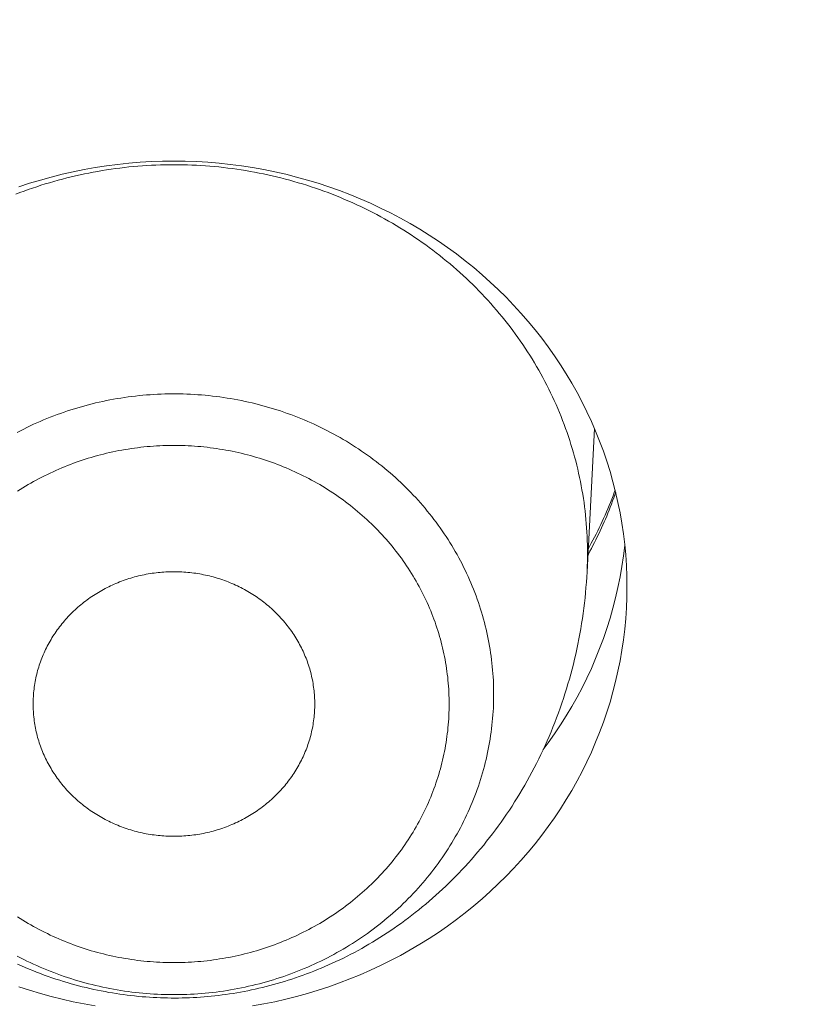
# Model space of a CAD drawing. Units: millimetres. Extents: x 32781 to 34266, y 4478 to 5528.
# Drawn here: x 33437 to 33440, y 5199 to 5203 of the extents above; entities that cross this region are included whole.
import ezdxf

# ---------------------------------------------------------------- set-up
doc = ezdxf.new("R2010")
doc.units = ezdxf.units.MM
doc.header["$LTSCALE"] = 10
doc.layers.add('寸法', color=3, linetype='Continuous', lineweight=20)
doc.layers.add('細線', color=7, linetype='Continuous', lineweight=9)
doc.styles.add('japanese', font='romans.shx', dxfattribs={"bigfont": 'bigfont.shx'})
doc.dimstyles.new('KIHON1対4', dxfattribs={"dimscale": 10, "dimtxt": 1, "dimasz": 1, "dimexe": 0, "dimexo": 0.8, "dimgap": 0.4, "dimtad": 1, "dimdec": 0, "dimdsep": 46, "dimtxsty": 'japanese', "dimblk": 'OPEN30', "dimcen": 2.5, "dimadec": 0, "dimazin": 0, "dimtfac": 1, "dimtdec": 0, "dimtmove": 0, "dimatfit": 0, "dimfxl": 1, "dimarcsym": 0})

# ---------------------------------------------------------------- blocks, each defined once
blk = doc.blocks.new('_Open30')
at = {"color": 0, "linetype": 'ByBlock', "lineweight": -2}
for p, q in [((-1, 0.26795), (0, 0)), ((0, 0), (-1, -0.26795)), ((0, 0), (-1, 0))]:
    blk.add_line(p, q, dxfattribs=at)
blk = doc.blocks.new('*D48')
at = {"layer": 'Defpoints', "color": 0, "linetype": 'Continuous', "transparency": 16777216}
for p in [(33434.5897, 5269.8801), (33501.266, 5020.1887), (33551.669, 5020.1887)]:
    blk.add_point(p, dxfattribs=at)
at = {"layer": '寸法', "color": 0, "linetype": 'Continuous', "lineweight": -2, "transparency": 16777216}
for p, q in [((33444.5897, 5269.8801), (33551.669, 5269.8801)), ((33551.669, 5257.3801), (33551.669, 5032.6887)), ((33511.266, 5020.1887), (33551.669, 5020.1887))]:
    blk.add_line(p, q, dxfattribs=at)
at = {"layer": '寸法', "color": 0, "linetype": 'Continuous', "lineweight": -2, "transparency": 16777216, "xscale": 12.5, "yscale": 12.5, "zscale": 12.5}
for p, rotation in [((33551.669, 5269.8801), 90), ((33551.669, 5020.1887), 270)]:
    blk.add_blockref('_Open30', p, dxfattribs=dict(at, rotation=rotation))
at = {"layer": '寸法', "color": 0, "linetype": 'Continuous', "lineweight": 5, "transparency": 16777216, "insert": (33541.419, 5145.0344), "char_height": 12.5, "attachment_point": 5, "rotation": 90, "style": 'japanese'}
blk.add_mtext('250', dxfattribs=at)

msp = doc.modelspace()

# ---------------------------------------------------------------- linework, layer by layer
at = {"layer": '細線'}
for points in [[(33439.2049, 5201.0531), (33439.2048, 5201.0705), (33439.2045, 5201.0878), (33439.204, 5201.1051), (33439.2033, 5201.1224), (33439.2024, 5201.1397), (33439.2013, 5201.157), (33439.2, 5201.1742), (33439.1985, 5201.1915), (33439.1968, 5201.2087), (33439.1948, 5201.2259), (33439.1928, 5201.2431), (33439.1905, 5201.2603), (33439.188, 5201.2775), (33439.1852, 5201.2946), (33439.1823, 5201.3117), (33439.1792, 5201.3288), (33439.1759, 5201.3458), (33439.1724, 5201.3628), (33439.1687, 5201.3797), (33439.1648, 5201.3967), (33439.1608, 5201.4135), (33439.1565, 5201.4304), (33439.152, 5201.4472), (33439.1474, 5201.4639), (33439.1425, 5201.4806), (33439.1374, 5201.4973), (33439.1322, 5201.5138), (33439.1267, 5201.5304), (33439.1211, 5201.5469), (33439.1152, 5201.5633), (33439.1093, 5201.5797), (33439.103, 5201.596), (33439.0966, 5201.6122), (33439.0901, 5201.6284), (33439.0833, 5201.6445), (33439.0763, 5201.6605), (33439.0692, 5201.6765), (33439.0618, 5201.6923), (33439.0543, 5201.7081), (33439.0467, 5201.7239), (33439.0388, 5201.7395), (33439.0307, 5201.7551), (33439.0225, 5201.7706), (33439.014, 5201.786), (33439.0055, 5201.8013), (33438.9967, 5201.8165), (33438.9877, 5201.8316), (33438.9786, 5201.8467), (33438.9693, 5201.8616), (33438.9598, 5201.8765), (33438.9502, 5201.8912), (33438.9404, 5201.9059), (33438.9304, 5201.9204), (33438.9203, 5201.9349), (33438.9099, 5201.9492), (33438.8995, 5201.9634), (33438.8888, 5201.9776), (33438.878, 5201.9916), (33438.867, 5202.0055), (33438.8559, 5202.0193), (33438.8446, 5202.033), (33438.8331, 5202.0465), (33438.8215, 5202.06), (33438.8098, 5202.0733), (33438.7978, 5202.0865), (33438.7858, 5202.0996), (33438.7735, 5202.1125), (33438.7612, 5202.1254), (33438.7487, 5202.138), (33438.736, 5202.1506), (33438.7232, 5202.1631), (33438.7102, 5202.1754), (33438.6971, 5202.1876), (33438.6839, 5202.1996), (33438.6705, 5202.2115), (33438.657, 5202.2232), (33438.6434, 5202.2349), (33438.6296, 5202.2464), (33438.6156, 5202.2577), (33438.6016, 5202.2689), (33438.5874, 5202.28), (33438.5731, 5202.2909), (33438.5587, 5202.3016), (33438.5441, 5202.3123), (33438.5295, 5202.3227), (33438.5147, 5202.333), (33438.4997, 5202.3432), (33438.4847, 5202.3532), (33438.4696, 5202.363), (33438.4543, 5202.3727), (33438.4389, 5202.3823), (33438.4234, 5202.3917), (33438.4079, 5202.4009), (33438.3921, 5202.41), (33438.3764, 5202.4188), (33438.3604, 5202.4276), (33438.3444, 5202.4362), (33438.3283, 5202.4446), (33438.3121, 5202.4528), (33438.2958, 5202.4609), (33438.2794, 5202.4688), (33438.263, 5202.4766), (33438.2464, 5202.4841), (33438.2298, 5202.4915), (33438.213, 5202.4987), (33438.1962, 5202.5058), (33438.1793, 5202.5127), (33438.1623, 5202.5194), (33438.1452, 5202.526), (33438.1281, 5202.5323), (33438.1109, 5202.5385), (33438.0936, 5202.5445), (33438.0763, 5202.5503), (33438.0589, 5202.556), (33438.0414, 5202.5614), (33438.0239, 5202.5668), (33438.0062, 5202.5719), (33437.9886, 5202.5768), (33437.9709, 5202.5816), (33437.9531, 5202.5861), (33437.9353, 5202.5905), (33437.9174, 5202.5947), (33437.8995, 5202.5987), (33437.8815, 5202.6026), (33437.8635, 5202.6062), (33437.8455, 5202.6097), (33437.8274, 5202.613), (33437.8093, 5202.6161), (33437.7911, 5202.619), (33437.7729, 5202.6217), (33437.7547, 5202.6243), (33437.7364, 5202.6266), (33437.7181, 5202.6288), (33437.6998, 5202.6308), (33437.6815, 5202.6326), (33437.6632, 5202.6342), (33437.6448, 5202.6356), (33437.6264, 5202.6368), (33437.6081, 5202.6378), (33437.5896, 5202.6387), (33437.5713, 5202.6393), (33437.5528, 5202.6398), (33437.5344, 5202.6401), (33437.516, 5202.6402), (33437.4976, 5202.6401), (33437.4791, 5202.6398), (33437.4607, 5202.6393), (33437.4423, 5202.6387), (33437.4239, 5202.6378), (33437.4055, 5202.6368), (33437.3872, 5202.6356), (33437.3688, 5202.6342), (33437.3504, 5202.6326), (33437.3321, 5202.6308), (33437.3138, 5202.6288), (33437.2955, 5202.6266), (33437.2773, 5202.6243), (33437.259, 5202.6217), (33437.2409, 5202.619), (33437.2227, 5202.6161), (33437.2046, 5202.613), (33437.1865, 5202.6097), (33437.1685, 5202.6062), (33437.1504, 5202.6026), (33437.1325, 5202.5987), (33437.1146, 5202.5947), (33437.0967, 5202.5905), (33437.0789, 5202.5861), (33437.0611, 5202.5816), (33437.0434, 5202.5768), (33437.0257, 5202.5719), (33437.0081, 5202.5668), (33436.9906, 5202.5614), (33436.9731, 5202.556), (33436.9557, 5202.5503), (33436.9383, 5202.5445), (33436.9211, 5202.5385), (33436.9039, 5202.5323), (33436.8867, 5202.526), (33436.8697, 5202.5194)], [(33436.8832, 5202.55), (33436.9268, 5202.5643), (33436.9707, 5202.5776), (33437.0149, 5202.5898), (33437.0595, 5202.601), (33437.1043, 5202.6112), (33437.1494, 5202.6203), (33437.1948, 5202.6284), (33437.2402, 5202.6353), (33437.2859, 5202.6413), (33437.3318, 5202.6462), (33437.3777, 5202.6499), (33437.4238, 5202.6526), (33437.4699, 5202.6542), (33437.516, 5202.6548), (33437.5621, 5202.6542), (33437.6082, 5202.6526), (33437.6542, 5202.6499), (33437.7002, 5202.6462), (33437.746, 5202.6413), (33437.7917, 5202.6353), (33437.8372, 5202.6284), (33437.8826, 5202.6203), (33437.9277, 5202.6112), (33437.9725, 5202.601), (33438.017, 5202.5898), (33438.0613, 5202.5776), (33438.1052, 5202.5643), (33438.1487, 5202.55), (33438.1919, 5202.5346), (33438.2346, 5202.5183), (33438.2769, 5202.5009), (33438.3187, 5202.4826), (33438.36, 5202.4633), (33438.4008, 5202.4431), (33438.441, 5202.4219), (33438.4806, 5202.3997), (33438.5197, 5202.3767), (33438.5581, 5202.3527), (33438.5959, 5202.3279), (33438.633, 5202.3021), (33438.6694, 5202.2755), (33438.7051, 5202.2481), (33438.7401, 5202.2198), (33438.7743, 5202.1907), (33438.8077, 5202.1608), (33438.8403, 5202.1302), (33438.8721, 5202.0988), (33438.9031, 5202.0666), (33438.9332, 5202.0338), (33438.9624, 5202.0002), (33438.9907, 5201.966), (33439.0181, 5201.9311), (33439.0445, 5201.8957), (33439.07, 5201.8595), (33439.0946, 5201.8228), (33439.1181, 5201.7856), (33439.1407, 5201.7478), (33439.1622, 5201.7094), (33439.1828, 5201.6706), (33439.2023, 5201.6313), (33439.2207, 5201.5916), (33439.2381, 5201.5515), (33439.2544, 5201.5109), (33439.2697, 5201.47), (33439.2838, 5201.4288), (33439.2968, 5201.3872), (33439.3088, 5201.3453), (33439.3196, 5201.3032), (33439.3293, 5201.2608), (33439.3379, 5201.2182), (33439.3453, 5201.1755), (33439.3516, 5201.1325), (33439.3568, 5201.0894), (33439.3608, 5201.0463), (33439.3637, 5201.003), (33439.3654, 5200.9597), (33439.366, 5200.9163)], [(33438.8216, 5200.4774), (33438.8216, 5200.4915), (33438.8213, 5200.5056), (33438.8209, 5200.5197), (33438.8203, 5200.5338), (33438.8195, 5200.548), (33438.8186, 5200.5621), (33438.8174, 5200.5761), (33438.8161, 5200.5902), (33438.8146, 5200.6042), (33438.813, 5200.6183), (33438.8112, 5200.6323), (33438.8092, 5200.6463), (33438.8071, 5200.6603), (33438.8048, 5200.6742), (33438.8023, 5200.6881), (33438.7996, 5200.702), (33438.7968, 5200.7159), (33438.7938, 5200.7297), (33438.7906, 5200.7435), (33438.7872, 5200.7573), (33438.7837, 5200.771), (33438.78, 5200.7847), (33438.7762, 5200.7984), (33438.7722, 5200.812), (33438.768, 5200.8255), (33438.7637, 5200.8391), (33438.7591, 5200.8525), (33438.7545, 5200.8659), (33438.7496, 5200.8793), (33438.7446, 5200.8926), (33438.7394, 5200.9059), (33438.7341, 5200.9191), (33438.7286, 5200.9322), (33438.723, 5200.9453), (33438.7172, 5200.9583), (33438.7112, 5200.9713), (33438.7051, 5200.9842), (33438.6988, 5200.997), (33438.6924, 5201.0097), (33438.6858, 5201.0224), (33438.679, 5201.035), (33438.6721, 5201.0476), (33438.665, 5201.0601), (33438.6579, 5201.0724), (33438.6505, 5201.0847), (33438.643, 5201.097), (33438.6353, 5201.1091), (33438.6275, 5201.1212), (33438.6195, 5201.1332), (33438.6114, 5201.145), (33438.6032, 5201.1568), (33438.5948, 5201.1686), (33438.5863, 5201.1802), (33438.5776, 5201.1917), (33438.5688, 5201.2031), (33438.5598, 5201.2145), (33438.5507, 5201.2257), (33438.5415, 5201.2369), (33438.5321, 5201.2479), (33438.5226, 5201.2588), (33438.513, 5201.2697), (33438.5032, 5201.2804), (33438.4933, 5201.291), (33438.4833, 5201.3015), (33438.4731, 5201.3119), (33438.4628, 5201.3222), (33438.4524, 5201.3324), (33438.4419, 5201.3425), (33438.4312, 5201.3524), (33438.4205, 5201.3623), (33438.4096, 5201.372), (33438.3985, 5201.3816), (33438.3874, 5201.3911), (33438.3762, 5201.4005), (33438.3648, 5201.4097), (33438.3533, 5201.4188), (33438.3418, 5201.4278), (33438.3301, 5201.4366), (33438.3183, 5201.4454), (33438.3063, 5201.454), (33438.2943, 5201.4625), (33438.2822, 5201.4708), (33438.27, 5201.4791), (33438.2577, 5201.4872), (33438.2453, 5201.4951), (33438.2328, 5201.5029), (33438.2202, 5201.5106), (33438.2075, 5201.5182), (33438.1947, 5201.5256), (33438.1818, 5201.5328), (33438.1688, 5201.54), (33438.1558, 5201.547), (33438.1426, 5201.5538), (33438.1294, 5201.5605), (33438.1161, 5201.5671), (33438.1027, 5201.5735), (33438.0893, 5201.5798), (33438.0757, 5201.5859), (33438.0621, 5201.5919), (33438.0484, 5201.5977), (33438.0347, 5201.6034), (33438.0209, 5201.6089), (33438.007, 5201.6143), (33437.993, 5201.6195), (33437.979, 5201.6246), (33437.9649, 5201.6295), (33437.9508, 5201.6343), (33437.9366, 5201.6389), (33437.9223, 5201.6434), (33437.908, 5201.6477), (33437.8937, 5201.6519), (33437.8792, 5201.6559), (33437.8648, 5201.6597), (33437.8503, 5201.6635), (33437.8358, 5201.667), (33437.8211, 5201.6703), (33437.8065, 5201.6736), (33437.7918, 5201.6766), (33437.7772, 5201.6795), (33437.7624, 5201.6823), (33437.7476, 5201.6849), (33437.7328, 5201.6873), (33437.718, 5201.6896), (33437.7031, 5201.6917), (33437.6883, 5201.6936), (33437.6734, 5201.6954), (33437.6584, 5201.697), (33437.6435, 5201.6985), (33437.6286, 5201.6998), (33437.6136, 5201.7009), (33437.5986, 5201.7019), (33437.5836, 5201.7027), (33437.5686, 5201.7033), (33437.5535, 5201.7038), (33437.5385, 5201.7041), (33437.5235, 5201.7043), (33437.5085, 5201.7043), (33437.4934, 5201.7041), (33437.4784, 5201.7038), (33437.4634, 5201.7033), (33437.4484, 5201.7027), (33437.4334, 5201.7019), (33437.4184, 5201.7009), (33437.4034, 5201.6998), (33437.3885, 5201.6985), (33437.3735, 5201.697), (33437.3586, 5201.6954), (33437.3437, 5201.6936), (33437.3288, 5201.6917), (33437.314, 5201.6896), (33437.2991, 5201.6873), (33437.2843, 5201.6849), (33437.2695, 5201.6823), (33437.2548, 5201.6795), (33437.2401, 5201.6766), (33437.2254, 5201.6736), (33437.2108, 5201.6703), (33437.1962, 5201.667), (33437.1817, 5201.6635), (33437.1672, 5201.6597), (33437.1527, 5201.6559), (33437.1383, 5201.6519), (33437.1239, 5201.6477), (33437.1096, 5201.6434), (33437.0954, 5201.6389), (33437.0812, 5201.6343), (33437.0671, 5201.6295), (33437.053, 5201.6246), (33437.039, 5201.6195), (33437.025, 5201.6143), (33437.0111, 5201.6089), (33436.9973, 5201.6034), (33436.9836, 5201.5977), (33436.9699, 5201.5919), (33436.9563, 5201.5859), (33436.9427, 5201.5798), (33436.9293, 5201.5735), (33436.9158, 5201.5671), (33436.9025, 5201.5605), (33436.8894, 5201.5538), (33436.8762, 5201.547)], [(33439.2329, 5201.5634), (33439.203, 5200.9771)], [(33438.6399, 5200.4375), (33438.6398, 5200.4497), (33438.6396, 5200.4618), (33438.6392, 5200.474), (33438.6387, 5200.4861), (33438.638, 5200.4983), (33438.6372, 5200.5104), (33438.6362, 5200.5225), (33438.6351, 5200.5346), (33438.6339, 5200.5467), (33438.6324, 5200.5588), (33438.6309, 5200.5709), (33438.6292, 5200.5829), (33438.6273, 5200.5949), (33438.6253, 5200.6069), (33438.6232, 5200.6189), (33438.6209, 5200.6309), (33438.6184, 5200.6428), (33438.6159, 5200.6547), (33438.6131, 5200.6666), (33438.6103, 5200.6784), (33438.6072, 5200.6903), (33438.6041, 5200.7021), (33438.6008, 5200.7138), (33438.5973, 5200.7255), (33438.5937, 5200.7372), (33438.5899, 5200.7488), (33438.5861, 5200.7604), (33438.5821, 5200.772), (33438.5779, 5200.7835), (33438.5736, 5200.7949), (33438.5691, 5200.8063), (33438.5645, 5200.8177), (33438.5598, 5200.829), (33438.555, 5200.8403), (33438.55, 5200.8515), (33438.5448, 5200.8626), (33438.5395, 5200.8737), (33438.5341, 5200.8848), (33438.5286, 5200.8958), (33438.5229, 5200.9067), (33438.5171, 5200.9175), (33438.5112, 5200.9283), (33438.5051, 5200.9391), (33438.4989, 5200.9497), (33438.4925, 5200.9603), (33438.4861, 5200.9708), (33438.4795, 5200.9813), (33438.4728, 5200.9917), (33438.4659, 5201.002), (33438.4589, 5201.0122), (33438.4518, 5201.0224), (33438.4446, 5201.0325), (33438.4373, 5201.0425), (33438.4298, 5201.0524), (33438.4222, 5201.0622), (33438.4145, 5201.072), (33438.4067, 5201.0817), (33438.3987, 5201.0912), (33438.3906, 5201.1007), (33438.3825, 5201.1102), (33438.3742, 5201.1195), (33438.3657, 5201.1287), (33438.3573, 5201.1378), (33438.3486, 5201.1469), (33438.3399, 5201.1559), (33438.331, 5201.1647), (33438.3221, 5201.1735), (33438.313, 5201.1822), (33438.3038, 5201.1907), (33438.2945, 5201.1992), (33438.2852, 5201.2076), (33438.2757, 5201.2158), (33438.2661, 5201.224), (33438.2564, 5201.232), (33438.2466, 5201.24), (33438.2367, 5201.2479), (33438.2268, 5201.2556), (33438.2167, 5201.2632), (33438.2066, 5201.2708), (33438.1963, 5201.2782), (33438.186, 5201.2855), (33438.1755, 5201.2926), (33438.165, 5201.2997), (33438.1544, 5201.3067), (33438.1437, 5201.3135), (33438.133, 5201.3203), (33438.1221, 5201.3269), (33438.1112, 5201.3334), (33438.1002, 5201.3397), (33438.0891, 5201.346), (33438.078, 5201.3522), (33438.0667, 5201.3582), (33438.0554, 5201.364), (33438.044, 5201.3699), (33438.0325, 5201.3755), (33438.021, 5201.381), (33438.0094, 5201.3864), (33437.9978, 5201.3917), (33437.9861, 5201.3968), (33437.9743, 5201.4018), (33437.9624, 5201.4067), (33437.9506, 5201.4115), (33437.9386, 5201.4161), (33437.9266, 5201.4206), (33437.9145, 5201.425), (33437.9024, 5201.4293), (33437.8902, 5201.4334), (33437.878, 5201.4374), (33437.8657, 5201.4412), (33437.8534, 5201.4449), (33437.8411, 5201.4485), (33437.8287, 5201.4519), (33437.8162, 5201.4552), (33437.8037, 5201.4584), (33437.7912, 5201.4615), (33437.7787, 5201.4644), (33437.7661, 5201.4672), (33437.7534, 5201.4698), (33437.7408, 5201.4723), (33437.7281, 5201.4747), (33437.7154, 5201.4769), (33437.7026, 5201.479), (33437.6899, 5201.4809), (33437.6771, 5201.4827), (33437.6643, 5201.4844), (33437.6515, 5201.4859), (33437.6386, 5201.4874), (33437.6257, 5201.4886), (33437.6129, 5201.4897), (33437.6, 5201.4907), (33437.5871, 5201.4915), (33437.5741, 5201.4922), (33437.5612, 5201.4928), (33437.5483, 5201.4932), (33437.5354, 5201.4935), (33437.5225, 5201.4936), (33437.5095, 5201.4936), (33437.4966, 5201.4935), (33437.4837, 5201.4932), (33437.4707, 5201.4928), (33437.4578, 5201.4922), (33437.4449, 5201.4915), (33437.432, 5201.4907), (33437.4191, 5201.4897), (33437.4062, 5201.4886), (33437.3934, 5201.4874), (33437.3805, 5201.4859), (33437.3677, 5201.4844), (33437.3549, 5201.4827), (33437.3421, 5201.4809), (33437.3293, 5201.479), (33437.3166, 5201.4769), (33437.3038, 5201.4747), (33437.2912, 5201.4723), (33437.2785, 5201.4698), (33437.2659, 5201.4672), (33437.2533, 5201.4644), (33437.2407, 5201.4615), (33437.2282, 5201.4584), (33437.2158, 5201.4552), (33437.2033, 5201.4519), (33437.1909, 5201.4485), (33437.1785, 5201.4449), (33437.1662, 5201.4412), (33437.154, 5201.4374), (33437.1417, 5201.4334), (33437.1296, 5201.4293), (33437.1174, 5201.425), (33437.1054, 5201.4206), (33437.0934, 5201.4161), (33437.0814, 5201.4115), (33437.0695, 5201.4067), (33437.0576, 5201.4018), (33437.0459, 5201.3968), (33437.0342, 5201.3917), (33437.0225, 5201.3864), (33437.0109, 5201.381), (33436.9994, 5201.3755), (33436.988, 5201.3699), (33436.9766, 5201.364), (33436.9653, 5201.3582), (33436.954, 5201.3522), (33436.9429, 5201.346), (33436.9318, 5201.3397), (33436.9208, 5201.3334), (33436.9098, 5201.3269), (33436.899, 5201.3203), (33436.8882, 5201.3135), (33436.8776, 5201.3067)], [(33439.2065, 5201.046), (33439.2085, 5201.0496), (33439.2148, 5201.0613), (33439.2209, 5201.0731), (33439.2271, 5201.0849), (33439.2331, 5201.0968), (33439.239, 5201.1087), (33439.2449, 5201.1206), (33439.2506, 5201.1326), (33439.2562, 5201.1447), (33439.2618, 5201.1567), (33439.2672, 5201.1688), (33439.2726, 5201.1809), (33439.2779, 5201.1931), (33439.2831, 5201.2053), (33439.2882, 5201.2175), (33439.2931, 5201.2298), (33439.298, 5201.2421), (33439.3028, 5201.2544), (33439.3075, 5201.2668), (33439.3121, 5201.2792), (33439.3166, 5201.2916), (33439.32, 5201.3013)], [(33439.3177, 5201.3106), (33439.3141, 5201.3008), (33439.3091, 5201.2875), (33439.3039, 5201.2743), (33439.2987, 5201.2611), (33439.2933, 5201.248), (33439.2879, 5201.2349), (33439.2822, 5201.2218), (33439.2765, 5201.2088), (33439.2707, 5201.1958), (33439.2648, 5201.1829), (33439.2587, 5201.17), (33439.2526, 5201.1572), (33439.2464, 5201.1444), (33439.24, 5201.1317), (33439.2335, 5201.119), (33439.2269, 5201.1064), (33439.2202, 5201.0938), (33439.2134, 5201.0812), (33439.2078, 5201.071)], [(33439.357, 5201.0874), (33439.3568, 5201.0853), (33439.3516, 5201.0422), (33439.3453, 5200.9993), (33439.3379, 5200.9565), (33439.3293, 5200.9139), (33439.3196, 5200.8715), (33439.3088, 5200.8294), (33439.2968, 5200.7875), (33439.2838, 5200.746), (33439.2697, 5200.7047), (33439.2544, 5200.6638), (33439.2381, 5200.6232), (33439.2207, 5200.5831), (33439.2023, 5200.5434), (33439.1828, 5200.5041), (33439.1622, 5200.4653), (33439.1407, 5200.427), (33439.1181, 5200.3892), (33439.0946, 5200.3519), (33439.07, 5200.3152), (33439.0445, 5200.2791), (33439.0237, 5200.2512)], [(33439.2049, 5201.0531), (33439.2048, 5201.0358), (33439.2045, 5201.0185), (33439.204, 5201.0012), (33439.2033, 5200.9839)], [(33436.9436, 5200.386), (33436.9431, 5200.3917), (33436.9424, 5200.3993), (33436.9419, 5200.407), (33436.9415, 5200.4146), (33436.9412, 5200.4222), (33436.941, 5200.4299), (33436.941, 5200.4375), (33436.941, 5200.4452), (33436.9412, 5200.4528), (33436.9415, 5200.4604), (33436.9419, 5200.4681), (33436.9424, 5200.4757), (33436.9431, 5200.4834), (33436.9438, 5200.491), (33436.9446, 5200.4986), (33436.9456, 5200.5062), (33436.9467, 5200.5137), (33436.948, 5200.5213), (33436.9493, 5200.5288), (33436.9507, 5200.5364), (33436.9522, 5200.5439), (33436.9539, 5200.5514), (33436.9556, 5200.5588), (33436.9575, 5200.5663), (33436.9595, 5200.5737), (33436.9616, 5200.5811), (33436.9639, 5200.5884), (33436.9662, 5200.5957), (33436.9686, 5200.603), (33436.9712, 5200.6103), (33436.9738, 5200.6175), (33436.9766, 5200.6247), (33436.9795, 5200.6319), (33436.9824, 5200.639), (33436.9855, 5200.6461), (33436.9887, 5200.6531), (33436.992, 5200.6601), (33436.9954, 5200.667), (33436.9989, 5200.6739), (33437.0026, 5200.6808), (33437.0063, 5200.6876), (33437.0101, 5200.6943), (33437.014, 5200.701), (33437.018, 5200.7077), (33437.0221, 5200.7143), (33437.0264, 5200.7208), (33437.0307, 5200.7273), (33437.0351, 5200.7337), (33437.0396, 5200.7401), (33437.0442, 5200.7464), (33437.0489, 5200.7526), (33437.0537, 5200.7588), (33437.0586, 5200.7649), (33437.0635, 5200.771), (33437.0686, 5200.777), (33437.0738, 5200.7829), (33437.079, 5200.7887), (33437.0843, 5200.7945), (33437.0898, 5200.8002), (33437.0953, 5200.8058), (33437.1009, 5200.8114), (33437.1065, 5200.8169), (33437.1123, 5200.8223), (33437.1181, 5200.8276), (33437.124, 5200.8329), (33437.13, 5200.8381), (33437.1361, 5200.8431), (33437.1422, 5200.8481), (33437.1485, 5200.8531), (33437.1548, 5200.8579), (33437.1611, 5200.8627), (33437.1676, 5200.8674), (33437.1741, 5200.8719), (33437.1807, 5200.8764), (33437.1873, 5200.8808), (33437.194, 5200.8852), (33437.2008, 5200.8894), (33437.2076, 5200.8936), (33437.2145, 5200.8976), (33437.2215, 5200.9016), (33437.2285, 5200.9055), (33437.2356, 5200.9092), (33437.2427, 5200.9129), (33437.2499, 5200.9165), (33437.2571, 5200.92), (33437.2644, 5200.9234), (33437.2717, 5200.9267), (33437.2792, 5200.9299), (33437.2866, 5200.933), (33437.2941, 5200.936), (33437.3016, 5200.9389), (33437.3091, 5200.9417), (33437.3168, 5200.9444), (33437.3244, 5200.947), (33437.3321, 5200.9495), (33437.3398, 5200.9519), (33437.3476, 5200.9542), (33437.3554, 5200.9564), (33437.3632, 5200.9584), (33437.3711, 5200.9604), (33437.379, 5200.9623), (33437.3869, 5200.9641), (33437.3949, 5200.9657), (33437.4028, 5200.9673), (33437.4108, 5200.9687), (33437.4188, 5200.9701), (33437.4268, 5200.9713), (33437.4349, 5200.9724), (33437.443, 5200.9735), (33437.451, 5200.9744), (33437.4591, 5200.9752), (33437.4672, 5200.9759), (33437.4753, 5200.9765), (33437.4834, 5200.977), (33437.4916, 5200.9774), (33437.4997, 5200.9776), (33437.5079, 5200.9778), (33437.516, 5200.9779)], [(33437.516, 5200.9779), (33437.5241, 5200.9778), (33437.5323, 5200.9776), (33437.5404, 5200.9774), (33437.5485, 5200.977), (33437.5567, 5200.9765), (33437.5648, 5200.9759), (33437.5728, 5200.9752), (33437.581, 5200.9744), (33437.589, 5200.9735), (33437.5971, 5200.9724), (33437.6051, 5200.9713), (33437.6132, 5200.9701), (33437.6212, 5200.9687), (33437.6292, 5200.9673), (33437.6371, 5200.9657), (33437.6451, 5200.9641), (33437.653, 5200.9623), (33437.6609, 5200.9604), (33437.6687, 5200.9584), (33437.6766, 5200.9564), (33437.6843, 5200.9542), (33437.6921, 5200.9519), (33437.6998, 5200.9495), (33437.7075, 5200.947), (33437.7152, 5200.9444), (33437.7228, 5200.9417), (33437.7304, 5200.9389), (33437.7379, 5200.936), (33437.7454, 5200.933), (33437.7528, 5200.9299), (33437.7602, 5200.9267), (33437.7675, 5200.9234), (33437.7749, 5200.92), (33437.7821, 5200.9165), (33437.7893, 5200.9129), (33437.7964, 5200.9092), (33437.8035, 5200.9055), (33437.8105, 5200.9016), (33437.8175, 5200.8976), (33437.8244, 5200.8936), (33437.8312, 5200.8894), (33437.838, 5200.8852), (33437.8447, 5200.8808), (33437.8513, 5200.8764), (33437.8579, 5200.8719), (33437.8644, 5200.8674), (33437.8709, 5200.8627), (33437.8772, 5200.8579), (33437.8835, 5200.8531), (33437.8897, 5200.8481), (33437.8959, 5200.8431), (33437.9019, 5200.8381), (33437.9079, 5200.8329), (33437.9138, 5200.8276), (33437.9197, 5200.8223), (33437.9254, 5200.8169), (33437.9311, 5200.8114), (33437.9367, 5200.8058), (33437.9422, 5200.8002), (33437.9476, 5200.7945), (33437.953, 5200.7887), (33437.9582, 5200.7829), (33437.9634, 5200.777), (33437.9684, 5200.771), (33437.9734, 5200.7649), (33437.9783, 5200.7588), (33437.9831, 5200.7526), (33437.9878, 5200.7464), (33437.9924, 5200.7401), (33437.9969, 5200.7337), (33438.0013, 5200.7273), (33438.0056, 5200.7208), (33438.0098, 5200.7143), (33438.0139, 5200.7077), (33438.018, 5200.701), (33438.0219, 5200.6943), (33438.0257, 5200.6876), (33438.0294, 5200.6808), (33438.033, 5200.6739), (33438.0365, 5200.667), (33438.0399, 5200.6601), (33438.0432, 5200.6531), (33438.0464, 5200.6461), (33438.0495, 5200.639), (33438.0525, 5200.6319), (33438.0554, 5200.6247), (33438.0582, 5200.6175), (33438.0608, 5200.6103), (33438.0633, 5200.603), (33438.0658, 5200.5957), (33438.0681, 5200.5884), (33438.0703, 5200.5811), (33438.0724, 5200.5737), (33438.0744, 5200.5663), (33438.0763, 5200.5588), (33438.0781, 5200.5514), (33438.0797, 5200.5439), (33438.0813, 5200.5364), (33438.0827, 5200.5288), (33438.084, 5200.5213), (33438.0852, 5200.5137), (33438.0863, 5200.5062), (33438.0873, 5200.4986), (33438.0882, 5200.491), (33438.0889, 5200.4834), (33438.0896, 5200.4757), (33438.0901, 5200.4681), (33438.0904, 5200.4604), (33438.0908, 5200.4528), (33438.0909, 5200.4452), (33438.091, 5200.4375), (33438.0909, 5200.4299), (33438.0908, 5200.4222), (33438.0904, 5200.4146), (33438.0901, 5200.407), (33438.0896, 5200.3993), (33438.0889, 5200.3917), (33438.0884, 5200.386)], [(33438.3717, 5199.493), (33438.3865, 5199.5027), (33438.4012, 5199.5125), (33438.4158, 5199.5225), (33438.4303, 5199.5326), (33438.4447, 5199.5429), (33438.459, 5199.5534), (33438.4732, 5199.5639), (33438.4874, 5199.5747), (33438.5016, 5199.5858), (33438.5157, 5199.5971), (33438.5299, 5199.6086), (33438.5442, 5199.6204), (33438.5583, 5199.6325), (33438.5724, 5199.6447), (33438.5861, 5199.6568), (33438.5996, 5199.6691), (33438.6131, 5199.6815), (33438.6264, 5199.6941), (33438.6396, 5199.7068), (33438.6528, 5199.7198), (33438.666, 5199.733), (33438.6791, 5199.7465), (33438.6922, 5199.7603), (33438.7053, 5199.7744), (33438.7184, 5199.7887), (33438.7313, 5199.8031), (33438.7439, 5199.8174), (33438.7562, 5199.8319), (33438.7685, 5199.8465), (33438.7808, 5199.8615), (33438.793, 5199.8767), (33438.805, 5199.8921), (33438.817, 5199.9076), (33438.8287, 5199.9232), (33438.8403, 5199.9391), (33438.8519, 5199.9551), (33438.8632, 5199.9713), (33438.8745, 5199.9877), (33438.8856, 5200.0042), (33438.8965, 5200.0209), (33438.9073, 5200.0377), (33438.9178, 5200.0545), (33438.928, 5200.0714), (33438.9382, 5200.0884), (33438.9483, 5200.1057), (33438.9582, 5200.1232), (33438.968, 5200.1409), (33438.9777, 5200.1588), (33438.9872, 5200.1769), (33438.9965, 5200.195), (33439.0056, 5200.2132), (33439.0144, 5200.2315), (33439.0231, 5200.2499), (33439.0315, 5200.2682), (33439.0398, 5200.2867), (33439.0479, 5200.3053), (33439.0558, 5200.3241), (33439.0636, 5200.3431), (33439.0712, 5200.3622), (33439.0786, 5200.3816), (33439.0859, 5200.4011), (33439.0929, 5200.4207), (33439.0998, 5200.4403), (33439.1064, 5200.4599), (33439.1128, 5200.4797), (33439.119, 5200.4995), (33439.125, 5200.5195), (33439.1308, 5200.5395), (33439.1364, 5200.5598), (33439.1418, 5200.5801), (33439.147, 5200.6004), (33439.152, 5200.6208), (33439.1567, 5200.6413), (33439.1613, 5200.6618), (33439.1656, 5200.6826), (33439.1697, 5200.7034), (33439.1737, 5200.7242), (33439.1773, 5200.745), (33439.1808, 5200.7658), (33439.184, 5200.7867), (33439.187, 5200.8077), (33439.1898, 5200.8287), (33439.1923, 5200.8498), (33439.1946, 5200.8709), (33439.1968, 5200.8921), (33439.1986, 5200.9133), (33439.2003, 5200.9345), (33439.2018, 5200.9558), (33439.203, 5200.9771)], [(33439.366, 5200.9163), (33439.3654, 5200.873), (33439.3637, 5200.8297), (33439.3608, 5200.7865), (33439.3568, 5200.7433), (33439.3516, 5200.7002), (33439.3453, 5200.6573), (33439.3379, 5200.6145), (33439.3293, 5200.5719), (33439.3196, 5200.5295), (33439.3088, 5200.4874), (33439.2968, 5200.4455), (33439.2838, 5200.404), (33439.2697, 5200.3627), (33439.2544, 5200.3218), (33439.2381, 5200.2812), (33439.2207, 5200.2411), (33439.2023, 5200.2014), (33439.1828, 5200.1621), (33439.1622, 5200.1233), (33439.1407, 5200.0849), (33439.1181, 5200.0471), (33439.0946, 5200.0099), (33439.07, 5199.9732), (33439.0445, 5199.9371), (33439.0181, 5199.9016), (33438.9907, 5199.8667), (33438.9624, 5199.8324), (33438.9332, 5199.7989), (33438.9031, 5199.766), (33438.8721, 5199.7339), (33438.8403, 5199.7025), (33438.8077, 5199.6719), (33438.7743, 5199.642), (33438.7401, 5199.6129), (33438.7051, 5199.5846), (33438.6694, 5199.5572), (33438.633, 5199.5306), (33438.5959, 5199.5048), (33438.5581, 5199.48), (33438.5197, 5199.456), (33438.4806, 5199.4329), (33438.441, 5199.4108), (33438.4008, 5199.3896), (33438.36, 5199.3694), (33438.3187, 5199.3501), (33438.2769, 5199.3317), (33438.2346, 5199.3144), (33438.1919, 5199.2981), (33438.1487, 5199.2828), (33438.1052, 5199.2685), (33438.0613, 5199.2552), (33438.017, 5199.2429), (33437.9725, 5199.2317), (33437.9277, 5199.2215), (33437.8826, 5199.2124), (33437.8372, 5199.2043)], [(33438.3762, 5199.5544), (33438.3874, 5199.5637), (33438.3985, 5199.5732), (33438.4096, 5199.5828), (33438.4205, 5199.5925), (33438.4312, 5199.6024), (33438.4419, 5199.6123), (33438.4524, 5199.6224), (33438.4628, 5199.6326), (33438.4731, 5199.6429), (33438.4833, 5199.6533), (33438.4933, 5199.6638), (33438.5032, 5199.6744), (33438.513, 5199.6851), (33438.5226, 5199.696), (33438.5321, 5199.7069), (33438.5415, 5199.7179), (33438.5507, 5199.7291), (33438.5598, 5199.7403), (33438.5688, 5199.7517), (33438.5776, 5199.7631), (33438.5863, 5199.7746), (33438.5948, 5199.7862), (33438.6032, 5199.798), (33438.6114, 5199.8098), (33438.6195, 5199.8216), (33438.6275, 5199.8336), (33438.6353, 5199.8457), (33438.643, 5199.8578), (33438.6505, 5199.87), (33438.6579, 5199.8823), (33438.665, 5199.8947), (33438.6721, 5199.9072), (33438.679, 5199.9198), (33438.6858, 5199.9324), (33438.6924, 5199.9451), (33438.6988, 5199.9578), (33438.7051, 5199.9706), (33438.7112, 5199.9835), (33438.7172, 5199.9965), (33438.723, 5200.0095), (33438.7286, 5200.0226), (33438.7341, 5200.0357), (33438.7394, 5200.0489), (33438.7446, 5200.0622), (33438.7496, 5200.0755), (33438.7545, 5200.0889), (33438.7591, 5200.1023), (33438.7637, 5200.1157), (33438.768, 5200.1293), (33438.7722, 5200.1428), (33438.7762, 5200.1564), (33438.78, 5200.1701), (33438.7837, 5200.1838), (33438.7872, 5200.1975), (33438.7906, 5200.2112), (33438.7938, 5200.2251), (33438.7968, 5200.2389), (33438.7996, 5200.2528), (33438.8023, 5200.2667), (33438.8048, 5200.2806), (33438.8071, 5200.2945), (33438.8092, 5200.3085), (33438.8112, 5200.3225), (33438.813, 5200.3365), (33438.8146, 5200.3506), (33438.8161, 5200.3646), (33438.8174, 5200.3787), (33438.8186, 5200.3928), (33438.8195, 5200.4068), (33438.8203, 5200.421), (33438.8209, 5200.4351), (33438.8213, 5200.4492), (33438.8216, 5200.4633), (33438.8216, 5200.4774)], [(33438.2564, 5199.643), (33438.2661, 5199.651), (33438.2757, 5199.6592), (33438.2852, 5199.6675), (33438.2945, 5199.6758), (33438.3038, 5199.6843), (33438.313, 5199.6929), (33438.3221, 5199.7016), (33438.331, 5199.7103), (33438.3399, 5199.7192), (33438.3486, 5199.7281), (33438.3573, 5199.7372), (33438.3657, 5199.7463), (33438.3742, 5199.7556), (33438.3825, 5199.7649), (33438.3906, 5199.7743), (33438.3987, 5199.7838), (33438.4067, 5199.7934), (33438.4145, 5199.8031), (33438.4222, 5199.8128), (33438.4298, 5199.8227), (33438.4373, 5199.8326), (33438.4446, 5199.8426), (33438.4518, 5199.8527), (33438.4589, 5199.8628), (33438.4659, 5199.873), (33438.4728, 5199.8834), (33438.4795, 5199.8938), (33438.4861, 5199.9042), (33438.4925, 5199.9147), (33438.4989, 5199.9253), (33438.5051, 5199.936), (33438.5112, 5199.9467), (33438.5171, 5199.9575), (33438.5229, 5199.9684), (33438.5286, 5199.9793), (33438.5341, 5199.9903), (33438.5395, 5200.0013), (33438.5448, 5200.0124), (33438.55, 5200.0236), (33438.555, 5200.0348), (33438.5598, 5200.046), (33438.5645, 5200.0573), (33438.5691, 5200.0687), (33438.5736, 5200.0801), (33438.5779, 5200.0916), (33438.5821, 5200.1031), (33438.5861, 5200.1146), (33438.5899, 5200.1262), (33438.5937, 5200.1378), (33438.5973, 5200.1495), (33438.6008, 5200.1613), (33438.6041, 5200.173), (33438.6072, 5200.1848), (33438.6103, 5200.1966), (33438.6131, 5200.2084), (33438.6159, 5200.2203), (33438.6184, 5200.2322), (33438.6209, 5200.2442), (33438.6232, 5200.2561), (33438.6253, 5200.2681), (33438.6273, 5200.2801), (33438.6292, 5200.2921), (33438.6309, 5200.3042), (33438.6324, 5200.3163), (33438.6339, 5200.3283), (33438.6351, 5200.3404), (33438.6362, 5200.3525), (33438.6372, 5200.3647), (33438.638, 5200.3768), (33438.6387, 5200.3889), (33438.6392, 5200.4011), (33438.6396, 5200.4132), (33438.6398, 5200.4254), (33438.6399, 5200.4375)], [(33437.516, 5199.8972), (33437.5079, 5199.8973), (33437.4997, 5199.8974), (33437.4916, 5199.8977), (33437.4834, 5199.8981), (33437.4753, 5199.8985), (33437.4672, 5199.8992), (33437.4591, 5199.8998), (33437.451, 5199.9007), (33437.443, 5199.9016), (33437.4349, 5199.9026), (33437.4268, 5199.9037), (33437.4188, 5199.905), (33437.4108, 5199.9063), (33437.4028, 5199.9078), (33437.3949, 5199.9093), (33437.3869, 5199.911), (33437.379, 5199.9128), (33437.3711, 5199.9146), (33437.3632, 5199.9166), (33437.3554, 5199.9187), (33437.3476, 5199.9209), (33437.3398, 5199.9232), (33437.3321, 5199.9256), (33437.3244, 5199.9281), (33437.3168, 5199.9307), (33437.3091, 5199.9334), (33437.3016, 5199.9362), (33437.2941, 5199.9391), (33437.2866, 5199.9421), (33437.2792, 5199.9452), (33437.2717, 5199.9484), (33437.2644, 5199.9517), (33437.2571, 5199.9551), (33437.2499, 5199.9586), (33437.2427, 5199.9621), (33437.2356, 5199.9658), (33437.2285, 5199.9696), (33437.2215, 5199.9735), (33437.2145, 5199.9774), (33437.2076, 5199.9815), (33437.2008, 5199.9856), (33437.194, 5199.9899), (33437.1873, 5199.9942), (33437.1807, 5199.9986), (33437.1741, 5200.0031), (33437.1676, 5200.0077), (33437.1611, 5200.0124), (33437.1548, 5200.0171), (33437.1485, 5200.022), (33437.1422, 5200.0269), (33437.1361, 5200.0319), (33437.13, 5200.037), (33437.124, 5200.0422), (33437.1181, 5200.0475), (33437.1123, 5200.0528), (33437.1065, 5200.0582), (33437.1009, 5200.0636), (33437.0953, 5200.0692), (33437.0898, 5200.0748), (33437.0843, 5200.0806), (33437.079, 5200.0863), (33437.0738, 5200.0922), (33437.0686, 5200.0981), (33437.0635, 5200.104), (33437.0586, 5200.1101), (33437.0537, 5200.1162), (33437.0489, 5200.1224), (33437.0442, 5200.1287), (33437.0396, 5200.135), (33437.0351, 5200.1413), (33437.0307, 5200.1477), (33437.0264, 5200.1542), (33437.0221, 5200.1608), (33437.018, 5200.1674), (33437.014, 5200.174), (33437.0101, 5200.1807), (33437.0063, 5200.1874), (33437.0026, 5200.1943), (33436.9989, 5200.2011), (33436.9954, 5200.208), (33436.992, 5200.215), (33436.9887, 5200.2219), (33436.9855, 5200.229), (33436.9824, 5200.236), (33436.9795, 5200.2432), (33436.9766, 5200.2503), (33436.9738, 5200.2575), (33436.9712, 5200.2647), (33436.9686, 5200.272), (33436.9662, 5200.2793), (33436.9639, 5200.2866), (33436.9616, 5200.294), (33436.9595, 5200.3014), (33436.9575, 5200.3088), (33436.9556, 5200.3162), (33436.9539, 5200.3237), (33436.9522, 5200.3312), (33436.9507, 5200.3387), (33436.9493, 5200.3462), (33436.948, 5200.3537), (33436.9467, 5200.3613), (33436.9456, 5200.3689), (33436.9446, 5200.3765), (33436.9438, 5200.3841), (33436.9436, 5200.386)], [(33438.0884, 5200.386), (33438.0882, 5200.3841), (33438.0873, 5200.3765), (33438.0863, 5200.3689), (33438.0852, 5200.3613), (33438.084, 5200.3537), (33438.0827, 5200.3462), (33438.0813, 5200.3387), (33438.0797, 5200.3312), (33438.0781, 5200.3237), (33438.0763, 5200.3162), (33438.0744, 5200.3088), (33438.0724, 5200.3014), (33438.0703, 5200.294), (33438.0681, 5200.2866), (33438.0658, 5200.2793), (33438.0633, 5200.272), (33438.0608, 5200.2647), (33438.0582, 5200.2575), (33438.0554, 5200.2503), (33438.0525, 5200.2432), (33438.0495, 5200.236), (33438.0464, 5200.229), (33438.0432, 5200.2219), (33438.0399, 5200.215), (33438.0365, 5200.208), (33438.033, 5200.2011), (33438.0294, 5200.1943), (33438.0257, 5200.1874), (33438.0219, 5200.1807), (33438.018, 5200.174), (33438.0139, 5200.1674), (33438.0098, 5200.1608), (33438.0056, 5200.1542), (33438.0013, 5200.1477), (33437.9969, 5200.1413), (33437.9924, 5200.135), (33437.9878, 5200.1287), (33437.9831, 5200.1224), (33437.9783, 5200.1162), (33437.9734, 5200.1101), (33437.9684, 5200.104), (33437.9634, 5200.0981), (33437.9582, 5200.0922), (33437.953, 5200.0863), (33437.9476, 5200.0806), (33437.9422, 5200.0748), (33437.9367, 5200.0692), (33437.9311, 5200.0636), (33437.9254, 5200.0582), (33437.9197, 5200.0528), (33437.9138, 5200.0475), (33437.9079, 5200.0422), (33437.9019, 5200.037), (33437.8959, 5200.0319), (33437.8897, 5200.0269), (33437.8835, 5200.022), (33437.8772, 5200.0171), (33437.8709, 5200.0124), (33437.8644, 5200.0077), (33437.8579, 5200.0031), (33437.8513, 5199.9986), (33437.8447, 5199.9942), (33437.838, 5199.9899), (33437.8312, 5199.9856), (33437.8244, 5199.9815), (33437.8175, 5199.9774), (33437.8105, 5199.9735), (33437.8035, 5199.9696), (33437.7964, 5199.9658), (33437.7893, 5199.9621), (33437.7821, 5199.9586), (33437.7749, 5199.9551), (33437.7675, 5199.9517), (33437.7602, 5199.9484), (33437.7528, 5199.9452), (33437.7454, 5199.9421), (33437.7379, 5199.9391), (33437.7304, 5199.9362), (33437.7228, 5199.9334), (33437.7152, 5199.9307), (33437.7075, 5199.9281), (33437.6998, 5199.9256), (33437.6921, 5199.9232), (33437.6843, 5199.9209), (33437.6766, 5199.9187), (33437.6687, 5199.9166), (33437.6609, 5199.9146), (33437.653, 5199.9128), (33437.6451, 5199.911), (33437.6371, 5199.9093), (33437.6292, 5199.9078), (33437.6212, 5199.9063), (33437.6132, 5199.905), (33437.6051, 5199.9037), (33437.5971, 5199.9026), (33437.589, 5199.9016), (33437.581, 5199.9007), (33437.5728, 5199.8998), (33437.5648, 5199.8992), (33437.5567, 5199.8985), (33437.5485, 5199.8981), (33437.5404, 5199.8977), (33437.5323, 5199.8974), (33437.5241, 5199.8973), (33437.516, 5199.8972)], [(33436.8776, 5199.5684), (33436.8882, 5199.5615), (33436.899, 5199.5548), (33436.9098, 5199.5481), (33436.9208, 5199.5417), (33436.9318, 5199.5353), (33436.9429, 5199.529), (33436.954, 5199.5229), (33436.9653, 5199.5169), (33436.9766, 5199.511), (33436.988, 5199.5052), (33436.9994, 5199.4996), (33437.0109, 5199.494), (33437.0225, 5199.4886), (33437.0342, 5199.4834), (33437.0459, 5199.4782), (33437.0576, 5199.4732), (33437.0695, 5199.4683), (33437.0814, 5199.4636), (33437.0934, 5199.4589), (33437.1054, 5199.4544), (33437.1174, 5199.45), (33437.1296, 5199.4458), (33437.1417, 5199.4417), (33437.154, 5199.4377), (33437.1662, 5199.4338), (33437.1785, 5199.4301), (33437.1909, 5199.4265), (33437.2033, 5199.4231), (33437.2158, 5199.4198), (33437.2282, 5199.4166), (33437.2407, 5199.4136), (33437.2533, 5199.4106), (33437.2659, 5199.4079), (33437.2785, 5199.4052), (33437.2912, 5199.4027), (33437.3038, 5199.4004), (33437.3166, 5199.3982), (33437.3293, 5199.3961), (33437.3421, 5199.3941), (33437.3549, 5199.3923), (33437.3677, 5199.3906), (33437.3805, 5199.3891), (33437.3934, 5199.3877), (33437.4062, 5199.3865), (33437.4191, 5199.3853), (33437.432, 5199.3843), (33437.4449, 5199.3835), (33437.4578, 5199.3828), (33437.4707, 5199.3823), (33437.4837, 5199.3818), (33437.4966, 5199.3815), (33437.5095, 5199.3814), (33437.5225, 5199.3814), (33437.5354, 5199.3815), (33437.5483, 5199.3818), (33437.5612, 5199.3823), (33437.5741, 5199.3828), (33437.5871, 5199.3835), (33437.6, 5199.3843), (33437.6129, 5199.3853), (33437.6257, 5199.3865), (33437.6386, 5199.3877), (33437.6515, 5199.3891), (33437.6643, 5199.3906), (33437.6771, 5199.3923), (33437.6899, 5199.3941), (33437.7026, 5199.3961), (33437.7154, 5199.3982), (33437.7281, 5199.4004), (33437.7408, 5199.4027), (33437.7534, 5199.4052), (33437.7661, 5199.4079), (33437.7787, 5199.4106), (33437.7912, 5199.4136), (33437.8037, 5199.4166), (33437.8162, 5199.4198), (33437.8287, 5199.4231), (33437.8411, 5199.4265), (33437.8534, 5199.4301), (33437.8657, 5199.4338), (33437.878, 5199.4377), (33437.8902, 5199.4417), (33437.9024, 5199.4458), (33437.9145, 5199.45), (33437.9266, 5199.4544), (33437.9386, 5199.4589), (33437.9506, 5199.4636), (33437.9624, 5199.4683), (33437.9743, 5199.4732), (33437.9861, 5199.4782), (33437.9978, 5199.4834), (33438.0094, 5199.4886), (33438.021, 5199.494), (33438.0325, 5199.4996), (33438.044, 5199.5052), (33438.0554, 5199.511), (33438.0667, 5199.5169), (33438.078, 5199.5229), (33438.0891, 5199.529), (33438.1002, 5199.5353), (33438.1112, 5199.5417), (33438.1221, 5199.5481), (33438.133, 5199.5548), (33438.1437, 5199.5615), (33438.1544, 5199.5684), (33438.165, 5199.5753), (33438.1755, 5199.5824), (33438.186, 5199.5896), (33438.1963, 5199.5969), (33438.2066, 5199.6043), (33438.2167, 5199.6118), (33438.2268, 5199.6194), (33438.2367, 5199.6272), (33438.2466, 5199.635), (33438.2564, 5199.643)], [(33436.8762, 5199.4078), (33436.8894, 5199.401), (33436.9025, 5199.3943), (33436.9158, 5199.3877), (33436.9293, 5199.3813), (33436.9427, 5199.375), (33436.9563, 5199.3689), (33436.9699, 5199.3629), (33436.9836, 5199.3571), (33436.9973, 5199.3514), (33437.0111, 5199.3459), (33437.025, 5199.3405), (33437.039, 5199.3353), (33437.053, 5199.3302), (33437.0671, 5199.3252), (33437.0812, 5199.3205), (33437.0954, 5199.3159), (33437.1096, 5199.3114), (33437.1239, 5199.3071), (33437.1383, 5199.3029), (33437.1527, 5199.2989), (33437.1672, 5199.2951), (33437.1817, 5199.2914), (33437.1962, 5199.2878), (33437.2108, 5199.2845), (33437.2254, 5199.2812), (33437.2401, 5199.2781), (33437.2548, 5199.2753), (33437.2695, 5199.2725), (33437.2843, 5199.2699), (33437.2991, 5199.2675), (33437.314, 5199.2652), (33437.3288, 5199.2631), (33437.3437, 5199.2612), (33437.3586, 5199.2594), (33437.3735, 5199.2578), (33437.3885, 5199.2563), (33437.4034, 5199.255), (33437.4184, 5199.2539), (33437.4334, 5199.2529), (33437.4484, 5199.2521), (33437.4634, 5199.2515), (33437.4784, 5199.251), (33437.4934, 5199.2507), (33437.5085, 5199.2505), (33437.5235, 5199.2505), (33437.5385, 5199.2507), (33437.5535, 5199.251), (33437.5686, 5199.2515), (33437.5836, 5199.2521), (33437.5986, 5199.2529), (33437.6136, 5199.2539), (33437.6286, 5199.255), (33437.6435, 5199.2563), (33437.6584, 5199.2578), (33437.6734, 5199.2594), (33437.6883, 5199.2612), (33437.7031, 5199.2631), (33437.718, 5199.2652), (33437.7328, 5199.2675), (33437.7476, 5199.2699), (33437.7624, 5199.2725), (33437.7772, 5199.2753), (33437.7918, 5199.2781), (33437.8065, 5199.2812), (33437.8211, 5199.2845), (33437.8358, 5199.2878), (33437.8503, 5199.2914), (33437.8648, 5199.2951), (33437.8792, 5199.2989), (33437.8937, 5199.3029), (33437.908, 5199.3071), (33437.9223, 5199.3114), (33437.9366, 5199.3159), (33437.9508, 5199.3205), (33437.9649, 5199.3252), (33437.979, 5199.3302), (33437.993, 5199.3353), (33438.007, 5199.3405), (33438.0209, 5199.3459), (33438.0347, 5199.3514), (33438.0484, 5199.3571), (33438.0621, 5199.3629), (33438.0757, 5199.3689), (33438.0893, 5199.375), (33438.1027, 5199.3813), (33438.1161, 5199.3877), (33438.1294, 5199.3943), (33438.1426, 5199.401), (33438.1558, 5199.4078), (33438.1688, 5199.4148), (33438.1818, 5199.422), (33438.1947, 5199.4293), (33438.2075, 5199.4366), (33438.2202, 5199.4442), (33438.2328, 5199.4519), (33438.2453, 5199.4597), (33438.2577, 5199.4676), (33438.27, 5199.4757), (33438.2822, 5199.484), (33438.2943, 5199.4923), (33438.3063, 5199.5008), (33438.3183, 5199.5094), (33438.3301, 5199.5182), (33438.3418, 5199.527), (33438.3533, 5199.536), (33438.3648, 5199.5451), (33438.3762, 5199.5544)], [(33436.8774, 5199.3749), (33436.8931, 5199.3679), (33436.9087, 5199.3612), (33436.9242, 5199.3547), (33436.9396, 5199.3485), (33436.9551, 5199.3424), (33436.9708, 5199.3364), (33436.9865, 5199.3306), (33437.0023, 5199.3249), (33437.018, 5199.3195), (33437.0338, 5199.3142), (33437.0495, 5199.3091), (33437.0651, 5199.3043), (33437.0806, 5199.2996), (33437.096, 5199.2952), (33437.1113, 5199.291), (33437.1266, 5199.2869), (33437.1419, 5199.283), (33437.1573, 5199.2791), (33437.1728, 5199.2755), (33437.1884, 5199.272), (33437.2038, 5199.2688), (33437.2193, 5199.2656), (33437.2346, 5199.2627), (33437.2499, 5199.2599), (33437.2652, 5199.2573), (33437.2803, 5199.2548), (33437.2954, 5199.2526), (33437.3104, 5199.2505), (33437.3255, 5199.2485), (33437.3406, 5199.2467), (33437.3556, 5199.245), (33437.3707, 5199.2435), (33437.3857, 5199.2422), (33437.4007, 5199.241), (33437.4157, 5199.2399), (33437.4306, 5199.239), (33437.4456, 5199.2382), (33437.4605, 5199.2376), (33437.4754, 5199.2371), (33437.4902, 5199.2368), (33437.5051, 5199.2366), (33437.52, 5199.2366), (33437.5349, 5199.2367), (33437.5497, 5199.237), (33437.5646, 5199.2374), (33437.5795, 5199.2379), (33437.5943, 5199.2386), (33437.6092, 5199.2394), (33437.6241, 5199.2404), (33437.6389, 5199.2415), (33437.6538, 5199.2428), (33437.6687, 5199.2442), (33437.6835, 5199.2458), (33437.6984, 5199.2475), (33437.7133, 5199.2494), (33437.7281, 5199.2514), (33437.7431, 5199.2535), (33437.758, 5199.2558), (33437.7729, 5199.2583), (33437.7878, 5199.2609), (33437.8027, 5199.2637), (33437.8176, 5199.2666), (33437.8326, 5199.2697), (33437.8476, 5199.2729), (33437.8626, 5199.2763), (33437.8776, 5199.2798), (33437.8925, 5199.2836), (33437.9075, 5199.2874), (33437.9225, 5199.2915), (33437.9376, 5199.2956), (33437.9526, 5199.3), (33437.9677, 5199.3045), (33437.9827, 5199.3092), (33437.9978, 5199.3141), (33438.0129, 5199.3191), (33438.028, 5199.3244), (33438.0431, 5199.3297), (33438.058, 5199.3352), (33438.073, 5199.3409), (33438.0879, 5199.3467), (33438.1028, 5199.3527), (33438.1176, 5199.3589), (33438.1325, 5199.3652), (33438.1475, 5199.3717), (33438.1625, 5199.3785), (33438.1776, 5199.3855), (33438.1928, 5199.3927), (33438.208, 5199.4001), (33438.2231, 5199.4077), (33438.2381, 5199.4154), (33438.2529, 5199.4232), (33438.2677, 5199.4312), (33438.2827, 5199.4394), (33438.2976, 5199.4479), (33438.3125, 5199.4566), (33438.3273, 5199.4654), (33438.3421, 5199.4744), (33438.3569, 5199.4836), (33438.3717, 5199.493)], [(33437.1948, 5199.2043), (33437.1494, 5199.2124), (33437.1043, 5199.2215), (33437.0595, 5199.2317), (33437.0149, 5199.2429), (33436.9707, 5199.2552), (33436.9268, 5199.2685), (33436.8832, 5199.2828)]]:
    msp.add_lwpolyline(points, dxfattribs=at)

# ---------------------------------------------------------------- dimensions: what is measured, and where the dimension line sits
at = {"layer": '寸法', "linetype": 'Continuous', "lineweight": 5}
dim = msp.add_linear_dim(base=(33551.669, 5020.1887), p1=(33434.5897, 5269.8801), p2=(33501.266, 5020.1887), angle=90, dimstyle='KIHON1対4', override={"dimtxt": 1.25, "dimasz": 1.25, "dimexo": 1}, dxfattribs=at)
dim.commit()
dim.dimension.update_dxf_attribs({"geometry": '*D48', "text_midpoint": (33541.419, 5145.0344)})

doc.saveas('drawing.dxf')
